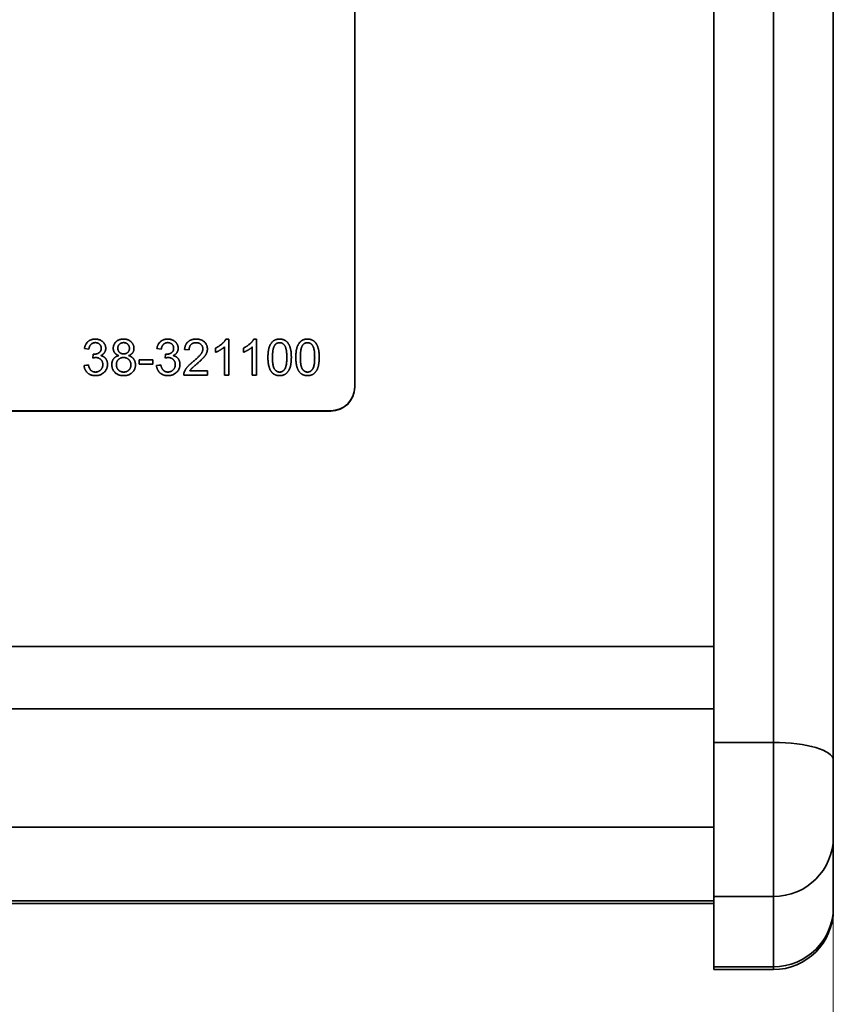
# Model space of a CAD drawing. Units: millimetres. Extents: x 31 to 2940, y 10 to 2075.
# Drawn here: x 2542 to 2576, y 663 to 704 of the extents above; entities that cross this region are included whole.
import ezdxf

# ---------------------------------------------------------------- set-up
doc = ezdxf.new("R2010")
doc.units = ezdxf.units.MM
doc.header["$LTSCALE"] = 5
for name, color, linetype, lineweight in [('Dimensions(ISO)', 7, 'Continuous', 18), ('Visible Edges(ISO)', 7, 'Continuous', 35), ('Visible Tangent Edges(ISO)', 7, 'Continuous', 35)]:
    doc.layers.add(name, color=color, linetype=linetype, lineweight=lineweight)
doc.styles.add('VBG-RF-ISO', font='arial.ttf')
doc.dimstyles.new('VBG-RF-ISO', dxfattribs={"dimscale": 5, "dimtxt": 3.5, "dimasz": 4, "dimexe": 2, "dimexo": 1, "dimgap": 0.4, "dimtad": 1, "dimtoh": 1, "dimrnd": 1e-08, "dimtxsty": 'VBG-RF-ISO', "dimblk": 'Filled-1', "dimcen": 0.09, "dimdle": 12, "dimclrd": 7, "dimclre": 7, "dimclrt": 256, "dimazin": 2, "dimtfac": 1, "dimtmove": 0, "dimatfit": 3, "dimldrblk": 'Filled-1', "dimfxl": 1, "dimtolj": 1, "dimlwd": 15, "dimlwe": 15, "dimarcsym": 0})

# ---------------------------------------------------------------- blocks, each defined once
blk = doc.blocks.new('Filled-1')
at = {"color": 0}
for p, q in [((0, 0), (-1, 0.15625)), ((-1, 0.15625), (-1, -0.15625)), ((-1, 0), (0, 0)), ((-1, -0.15625), (0, 0))]:
    blk.add_line(p, q, dxfattribs=at)
at = {"color": 0, "flags": 128}
blk.add_lwpolyline([(-1, -0.15625), (0, 0), (-1, 0.15625), (-1, -0.15625)], dxfattribs=at)
at = {"color": 0}
blk.add_solid([(-1, -0.15625), (0, 0), (-1, 0.15625), (-1, -0.15625)], dxfattribs=at)
blk = doc.blocks.new('*D29')
at = {"layer": 'Defpoints', "color": 0, "linetype": 'Continuous', "transparency": 16777216}
for p in [(215.793, 672.854), (2575.793, 672.854), (2575.793, 582.035)]:
    blk.add_point(p, dxfattribs=at)
at = {"layer": 'Dimensions(ISO)', "color": 7, "linetype": 'Continuous', "lineweight": 15, "transparency": 16777216}
for p, q in [((215.793, 667.854), (215.793, 572.035)), ((2575.793, 667.854), (2575.793, 572.035)), ((235.793, 582.035), (2555.793, 582.035))]:
    blk.add_line(p, q, dxfattribs=at)
at = {"layer": 'Dimensions(ISO)', "color": 7, "linetype": 'Continuous', "lineweight": 15, "transparency": 16777216, "xscale": 20, "yscale": 20, "zscale": 20, "rotation": 180}
blk.add_blockref('Filled-1', (215.793, 582.035), dxfattribs=at)
at = {"layer": 'Dimensions(ISO)', "color": 7, "linetype": 'Continuous', "lineweight": 15, "transparency": 16777216, "xscale": 20, "yscale": 20, "zscale": 20}
blk.add_blockref('Filled-1', (2575.793, 582.035), dxfattribs=at)
at = {"layer": 'Dimensions(ISO)', "linetype": 'Continuous', "lineweight": 18, "transparency": 16777216, "insert": (1369.543, 601.917), "char_height": 17.5, "attachment_point": 1, "style": 'VBG-RF-ISO'}
blk.add_mtext('\\A1;2360', dxfattribs=at)

msp = doc.modelspace()

# ---------------------------------------------------------------- linework, layer by layer
at = {"layer": 'Visible Edges(ISO)'}
for p, q in [((2570.7926, 781.9462), (2570.7926, 673.5952)), ((2575.7926, 672.854), (2575.7926, 781.205)), ((2555.7926, 734.3984), (2555.7926, 688.4443)), ((2550.4109, 690.4423), (2550.5298, 690.4423)), ((2550.4109, 690.4423), (2550.4109, 690.44)), ((2550.5298, 690.44), (2550.4109, 690.44)), ((2550.5298, 690.4423), (2550.5298, 688.9381)), ((2551.5759, 690.4423), (2551.6948, 690.4423)), ((2551.5759, 690.4423), (2551.5759, 690.44)), ((2551.6948, 690.44), (2551.5759, 690.44)), ((2551.6948, 690.4423), (2551.6948, 688.9381)), ((2544.683, 690.0208), (2544.4989, 690.0539)), ((2545.1997, 690.0574), (2545.1997, 690.0551)), ((2545.8926, 690.0631), (2545.8926, 690.0608)), ((2546.3785, 690.0528), (2546.3785, 690.0506)), ((2547.7104, 690.0208), (2547.5263, 690.0539)), ((2548.2272, 690.0574), (2548.2272, 690.0551)), ((2548.872, 689.99), (2548.6822, 690.0094)), ((2549.4471, 690.0311), (2549.4471, 690.0289)), ((2549.9776, 689.8883), (2549.9776, 690.0665)), ((2550.3457, 688.9381), (2550.3457, 690.1099)), ((2551.1426, 689.8883), (2551.1426, 690.0665)), ((2551.5107, 688.9381), (2551.5107, 690.1099)), ((2544.8442, 689.6485), (2544.8636, 689.8095)), ((2544.8636, 689.8073), (2544.8444, 689.6485)), ((2544.8636, 689.8095), (2544.8636, 689.8073)), ((2545.1826, 689.7501), (2545.1826, 689.7479)), ((2545.9292, 689.7513), (2545.9292, 689.749)), ((2546.3465, 689.7513), (2546.3465, 689.749)), ((2547.8716, 689.6485), (2547.891, 689.8095)), ((2547.891, 689.8073), (2547.8719, 689.6485)), ((2547.891, 689.8095), (2547.891, 689.8073)), ((2548.21, 689.7501), (2548.21, 689.7479)), ((2552.3567, 689.677), (2552.3567, 689.6748)), ((2552.9547, 689.677), (2552.9547, 689.6748)), ((2553.5218, 689.677), (2553.5218, 689.6748)), ((2554.1197, 689.677), (2554.1197, 689.6748)), ((2544.4806, 689.3355), (2544.6647, 689.3595)), ((2544.6647, 689.3573), (2544.4808, 689.3333)), ((2544.6647, 689.3595), (2544.6647, 689.3573)), ((2545.2672, 689.3778), (2545.2672, 689.3755)), ((2545.832, 689.3709), (2545.832, 689.3687)), ((2546.4402, 689.3641), (2546.4402, 689.3618)), ((2546.7878, 689.3881), (2546.7878, 689.5731)), ((2546.7878, 689.5731), (2547.3548, 689.5731)), ((2547.3548, 689.5709), (2546.7878, 689.5709)), ((2547.3548, 689.3881), (2546.7878, 689.3881)), ((2547.3548, 689.5731), (2547.3548, 689.3881)), ((2547.508, 689.3355), (2547.6921, 689.3595)), ((2547.6921, 689.3573), (2547.5083, 689.3333)), ((2547.6921, 689.3595), (2547.6921, 689.3573)), ((2548.2946, 689.3778), (2548.2946, 689.3755)), ((2549.6391, 688.9381), (2548.6479, 688.9381)), ((2548.6696, 689.066), (2548.6696, 689.0637)), ((2548.904, 689.1151), (2549.6391, 689.1151)), ((2548.904, 689.1151), (2548.904, 689.1129)), ((2549.6391, 689.1129), (2548.904, 689.1129)), ((2549.6391, 689.1151), (2549.6391, 688.9381)), ((2550.5298, 688.9381), (2550.3457, 688.9381)), ((2551.6948, 688.9381), (2551.5107, 688.9381)), ((2555.7926, 688.4353), (2555.7926, 688.4443)), ((2554.7926, 687.4453), (2508.7926, 687.4453)), ((2554.7926, 687.4363), (2508.7926, 687.4363)), ((220.7926, 675.0026), (2570.7926, 675.0026)), ((2570.7926, 673.5952), (2570.7926, 667.1615)), ((2575.7926, 672.854), (2575.7926, 669.6371)), ((2570.7926, 670.052), (220.7926, 670.052)), ((2575.7926, 666.7027), (2575.7926, 669.6371)), ((2570.7926, 667.1615), (2570.7926, 664.227)), ((2570.7926, 666.8741), (220.7926, 666.8741)), ((2575.7926, 666.7027), (2575.7926, 666.6103)), ((2570.7926, 664.227), (2570.7926, 664.1103)), ((2573.2926, 664.1103), (2570.7926, 664.1103))]:
    msp.add_line(p, q, dxfattribs=at)
msp.add_arc((2573.2926, 666.6103), 2.5, 270, 0, dxfattribs=at)
for centre in [(2554.7926, 688.4443), (2554.7926, 688.4353)]:
    msp.add_ellipse(centre, major_axis=(1, 0), ratio=0.999002, start_param=4.712389, end_param=6.2831853, dxfattribs=at)
for points in [[(2544.4989, 690.0539), (2544.5332, 690.239), (2544.7721, 690.4423), (2544.9505, 690.4423)], [(2544.9505, 690.4423), (2545.0728, 690.4423), (2545.2798, 690.3372), (2545.3895, 690.1556), (2545.3895, 690.0539)], [(2545.7028, 690.0562), (2545.7028, 690.2195), (2545.9383, 690.4423), (2546.1327, 690.4423)], [(2546.1327, 690.4423), (2546.3293, 690.4423), (2546.5683, 690.215), (2546.5683, 690.0516)], [(2547.5263, 690.0539), (2547.5606, 690.239), (2547.7996, 690.4423), (2547.9779, 690.4423)], [(2547.9779, 690.4423), (2548.1003, 690.4423), (2548.3072, 690.3372), (2548.417, 690.1556), (2548.417, 690.0539)], [(2548.6822, 690.0094), (2548.7016, 690.2207), (2548.9554, 690.4423), (2549.1692, 690.4423)], [(2549.1692, 690.4423), (2549.3853, 690.4423), (2549.6368, 690.2036), (2549.6368, 690.0265)], [(2549.9776, 690.0665), (2550.1319, 690.1385), (2550.3628, 690.3452), (2550.4109, 690.4423)], [(2550.4109, 690.44), (2550.3628, 690.3429), (2550.1319, 690.1362), (2549.9776, 690.0643)], [(2551.1426, 690.0665), (2551.2969, 690.1385), (2551.5279, 690.3452), (2551.5759, 690.4423)], [(2551.5759, 690.44), (2551.5279, 690.3429), (2551.2969, 690.1362), (2551.1426, 690.0643)], [(2552.167, 689.677), (2552.167, 689.9431), (2552.2767, 690.2675), (2552.4917, 690.4423), (2552.6563, 690.4423)], [(2552.6563, 690.4423), (2552.7763, 690.4423), (2552.9593, 690.3452), (2553.077, 690.1624), (2553.1445, 689.8997), (2553.1445, 689.677)], [(2553.332, 689.677), (2553.332, 689.9431), (2553.4417, 690.2675), (2553.6567, 690.4423), (2553.8213, 690.4423)], [(2553.8213, 690.4423), (2553.9413, 690.4423), (2554.1243, 690.3452), (2554.242, 690.1624), (2554.3095, 689.8997), (2554.3095, 689.677)], [(2544.9539, 690.2915), (2544.8465, 690.2915), (2544.7035, 690.1567), (2544.683, 690.0208)], [(2544.8933, 689.8072), (2545.0111, 689.8072), (2545.1997, 689.9306), (2545.1997, 690.0574)], [(2545.1997, 690.0551), (2545.1997, 689.9283), (2545.0111, 689.805), (2544.8933, 689.805)], [(2545.1997, 690.0574), (2545.1997, 690.159), (2545.0625, 690.2915), (2544.9539, 690.2915)], [(2545.3895, 690.0539), (2545.3895, 689.9569), (2545.2855, 689.7969), (2545.1826, 689.7501)], [(2545.9292, 689.7513), (2545.8137, 689.7935), (2545.7028, 689.9489), (2545.7028, 690.0562)], [(2546.1361, 690.2915), (2546.0298, 690.2915), (2545.8926, 690.1567), (2545.8926, 690.0631)], [(2545.8926, 690.0631), (2545.8926, 689.9569), (2546.0286, 689.8221), (2546.1372, 689.8221)], [(2545.8926, 690.0608), (2545.8926, 689.9546), (2546.0286, 689.8198), (2546.1372, 689.8198)], [(2546.3785, 690.0528), (2546.3785, 690.1533), (2546.2401, 690.2915), (2546.1361, 690.2915)], [(2546.1372, 689.8221), (2546.2436, 689.8221), (2546.3785, 689.9557), (2546.3785, 690.0528)], [(2546.1372, 689.8198), (2546.2436, 689.8198), (2546.3785, 689.9535), (2546.3785, 690.0506)], [(2546.5683, 690.0516), (2546.5683, 689.9477), (2546.4585, 689.7935), (2546.3465, 689.7513)], [(2547.9814, 690.2915), (2547.8739, 690.2915), (2547.731, 690.1567), (2547.7104, 690.0208)], [(2547.9208, 689.8072), (2548.0385, 689.8072), (2548.2272, 689.9306), (2548.2272, 690.0574)], [(2548.2272, 690.0551), (2548.2272, 689.9283), (2548.0385, 689.805), (2547.9208, 689.805)], [(2548.2272, 690.0574), (2548.2272, 690.159), (2548.09, 690.2915), (2547.9814, 690.2915)], [(2548.417, 690.0539), (2548.417, 689.9569), (2548.3129, 689.7969), (2548.21, 689.7501)], [(2549.1647, 690.2904), (2549.032, 690.2904), (2548.8731, 690.1305), (2548.872, 689.99)], [(2549.032, 689.492), (2549.2756, 689.693), (2549.4471, 689.926), (2549.4471, 690.0311)], [(2549.4471, 690.0289), (2549.4471, 689.9238), (2549.2756, 689.6908), (2549.032, 689.4898)], [(2549.4471, 690.0311), (2549.4471, 690.1407), (2549.2904, 690.2904), (2549.1647, 690.2904)], [(2549.6368, 690.0265), (2549.6368, 689.9363), (2549.5637, 689.7627), (2549.3922, 689.5708), (2549.1944, 689.4029)], [(2550.3457, 690.1099), (2550.2794, 690.0471), (2550.0633, 689.9203), (2549.9776, 689.8883)], [(2551.5107, 690.1099), (2551.4444, 690.0471), (2551.2283, 689.9203), (2551.1426, 689.8883)], [(2552.4516, 690.183), (2552.3567, 690.0459), (2552.3567, 689.677)], [(2552.654, 690.2904), (2552.5271, 690.2904), (2552.4516, 690.183)], [(2552.9547, 689.677), (2552.9547, 690.0471), (2552.782, 690.2904), (2552.654, 690.2904)], [(2553.6167, 690.183), (2553.5218, 690.0459), (2553.5218, 689.677)], [(2553.819, 690.2904), (2553.6921, 690.2904), (2553.6167, 690.183)], [(2554.1197, 689.677), (2554.1197, 690.0471), (2553.9471, 690.2904), (2553.819, 690.2904)], [(2544.9734, 689.669), (2544.9219, 689.669), (2544.8442, 689.6485)], [(2544.8636, 689.8095), (2544.883, 689.8072), (2544.8933, 689.8072)], [(2544.8933, 689.805), (2544.883, 689.805), (2544.8636, 689.8073)], [(2545.2672, 689.3778), (2545.2672, 689.5046), (2545.1014, 689.669), (2544.9734, 689.669)], [(2545.1826, 689.7501), (2545.3163, 689.7193), (2545.4627, 689.5263), (2545.4627, 689.3812)], [(2545.6422, 689.3721), (2545.6422, 689.5183), (2545.7908, 689.7159), (2545.9292, 689.7513)], [(2546.1315, 689.6713), (2546.0012, 689.6713), (2545.832, 689.5), (2545.832, 689.3709)], [(2546.4402, 689.3641), (2546.4402, 689.4977), (2546.2641, 689.6713), (2546.1315, 689.6713)], [(2546.3465, 689.7513), (2546.4859, 689.7067), (2546.63, 689.5057), (2546.63, 689.3664)], [(2548.0008, 689.669), (2547.9493, 689.669), (2547.8716, 689.6485)], [(2547.891, 689.8095), (2547.9105, 689.8072), (2547.9208, 689.8072)], [(2547.9208, 689.805), (2547.9105, 689.805), (2547.891, 689.8073)], [(2548.2946, 689.3778), (2548.2946, 689.5046), (2548.1288, 689.669), (2548.0008, 689.669)], [(2548.21, 689.7501), (2548.3438, 689.7193), (2548.4901, 689.5263), (2548.4901, 689.3812)], [(2552.3156, 689.0671), (2552.167, 689.2556), (2552.167, 689.677)], [(2552.3567, 689.677), (2552.3567, 689.307), (2552.5294, 689.0637), (2552.6563, 689.0637)], [(2552.3567, 689.6748), (2552.3567, 689.3047), (2552.5294, 689.0615), (2552.6563, 689.0615)], [(2553.1445, 689.677), (2553.1445, 689.4132), (2553.0359, 689.0888), (2552.8198, 688.9129), (2552.6563, 688.9129)], [(2552.6563, 689.0637), (2552.782, 689.0637), (2552.9547, 689.3081), (2552.9547, 689.677)], [(2552.6563, 689.0615), (2552.782, 689.0615), (2552.9547, 689.3059), (2552.9547, 689.6748)], [(2553.4806, 689.0671), (2553.332, 689.2556), (2553.332, 689.677)], [(2553.5218, 689.677), (2553.5218, 689.307), (2553.6944, 689.0637), (2553.8213, 689.0637)], [(2553.5218, 689.6748), (2553.5218, 689.3047), (2553.6944, 689.0615), (2553.8213, 689.0615)], [(2554.3095, 689.677), (2554.3095, 689.4132), (2554.2009, 689.0888), (2553.9848, 688.9129), (2553.8213, 688.9129)], [(2553.8213, 689.0637), (2553.9471, 689.0637), (2554.1197, 689.3081), (2554.1197, 689.677)], [(2553.8213, 689.0615), (2553.9471, 689.0615), (2554.1197, 689.3059), (2554.1197, 689.6748)], [(2544.9574, 688.9129), (2544.7596, 688.9129), (2544.4989, 689.1482), (2544.4806, 689.3355)], [(2544.6647, 689.3595), (2544.6967, 689.203), (2544.8487, 689.0648), (2544.9585, 689.0648)], [(2544.9585, 689.0626), (2544.8487, 689.0626), (2544.6967, 689.2008), (2544.6647, 689.3573)], [(2545.4627, 689.3812), (2545.4627, 689.1859), (2545.1757, 688.9129), (2544.9574, 688.9129)], [(2544.9585, 689.0648), (2545.0888, 689.0648), (2545.2672, 689.2453), (2545.2672, 689.3778)], [(2545.2672, 689.3755), (2545.2672, 689.2431), (2545.0888, 689.0626), (2544.9585, 689.0626)], [(2546.1361, 688.9129), (2545.9143, 688.9129), (2545.6422, 689.1756), (2545.6422, 689.3721)], [(2545.832, 689.3709), (2545.832, 689.2921), (2545.9063, 689.1448), (2546.0526, 689.0637), (2546.1372, 689.0637)], [(2545.832, 689.3687), (2545.832, 689.2899), (2545.9063, 689.1425), (2546.0526, 689.0615), (2546.1372, 689.0615)], [(2546.63, 689.3664), (2546.63, 689.1745), (2546.3579, 688.9129), (2546.1361, 688.9129)], [(2546.1372, 689.0637), (2546.2699, 689.0637), (2546.4402, 689.2339), (2546.4402, 689.3641)], [(2546.1372, 689.0615), (2546.2699, 689.0615), (2546.4402, 689.2316), (2546.4402, 689.3618)], [(2547.9848, 688.9129), (2547.787, 688.9129), (2547.5263, 689.1482), (2547.508, 689.3355)], [(2547.6921, 689.3595), (2547.7241, 689.203), (2547.8762, 689.0648), (2547.9859, 689.0648)], [(2547.9859, 689.0626), (2547.8762, 689.0626), (2547.7241, 689.2008), (2547.6921, 689.3573)], [(2548.4901, 689.3812), (2548.4901, 689.1859), (2548.2032, 688.9129), (2547.9848, 688.9129)], [(2547.9859, 689.0648), (2548.1163, 689.0648), (2548.2946, 689.2453), (2548.2946, 689.3778)], [(2548.2946, 689.3755), (2548.2946, 689.2431), (2548.1163, 689.0626), (2547.9859, 689.0626)], [(2548.6696, 689.066), (2548.7074, 689.1676), (2548.8743, 689.3629), (2549.032, 689.492)], [(2549.032, 689.4898), (2548.8743, 689.3607), (2548.7074, 689.1654), (2548.6696, 689.0637)], [(2549.1944, 689.4029), (2549.0286, 689.2647), (2548.9349, 689.1653), (2548.904, 689.1151)], [(2548.6479, 688.9381), (2548.6456, 689.0043), (2548.6696, 689.066)], [(2548.6696, 689.0637), (2548.6479, 689.0079), (2548.6477, 688.9484)], [(2552.6563, 688.9129), (2552.4391, 688.9129), (2552.3156, 689.0671)], [(2553.8213, 688.9129), (2553.6041, 688.9129), (2553.4806, 689.0671)]]:
    msp.add_open_spline(points, degree=2, dxfattribs=at)
for points, knots in [([(2544.9505, 690.44), (2544.7721, 690.44), (2544.5339, 690.2373), (2544.4993, 690.0539)], [-2, -2, -2, -1, -0.0058462, -0.0058462, -0.0058462]), ([(2545.3895, 690.0539), (2545.3889, 690.1543), (2545.2798, 690.335), (2545.0728, 690.44), (2544.9505, 690.44)], [-2.9890086, -2.9890086, -2.9890086, -2, -1, 0, 0, 0]), ([(2546.1327, 690.44), (2545.9383, 690.44), (2545.7036, 690.2181), (2545.7028, 690.0562)], [-2, -2, -2, -1, -0.0068443, -0.0068443, -0.0068443]), ([(2546.5682, 690.0516), (2546.5674, 690.2135), (2546.3293, 690.44), (2546.1327, 690.44)], [-1.9931561, -1.9931561, -1.9931561, -1, 0, 0, 0]), ([(2547.9779, 690.44), (2547.7996, 690.44), (2547.5613, 690.2373), (2547.5267, 690.0539)], [-2, -2, -2, -1, -0.0058462, -0.0058462, -0.0058462]), ([(2548.4169, 690.0539), (2548.4164, 690.1543), (2548.3072, 690.335), (2548.1003, 690.44), (2547.9779, 690.44)], [-2.9890086, -2.9890086, -2.9890086, -2, -1, 0, 0, 0]), ([(2549.1692, 690.44), (2548.9554, 690.44), (2548.7023, 690.219), (2548.6824, 690.0094)], [-2, -2, -2, -1, -0.0052412, -0.0052412, -0.0052412]), ([(2549.6368, 690.0265), (2549.6361, 690.2021), (2549.3853, 690.44), (2549.1692, 690.44)], [-1.993686, -1.993686, -1.993686, -1, 0, 0, 0]), ([(2552.6563, 690.44), (2552.4917, 690.44), (2552.2767, 690.2653), (2552.1672, 689.9416), (2552.167, 689.677)], [-3, -3, -3, -2, -1, -0.0041994, -0.0041994, -0.0041994]), ([(2553.1445, 689.677), (2553.1443, 689.8982), (2553.077, 690.1602), (2552.9593, 690.3429), (2552.7763, 690.44), (2552.6563, 690.44)], [-3.9949812, -3.9949812, -3.9949812, -3, -2, -1, 0, 0, 0]), ([(2553.8213, 690.44), (2553.6567, 690.44), (2553.4417, 690.2653), (2553.3322, 689.9416), (2553.332, 689.677)], [-3, -3, -3, -2, -1, -0.0041994, -0.0041994, -0.0041994]), ([(2554.3095, 689.677), (2554.3093, 689.8982), (2554.242, 690.1602), (2554.1243, 690.3429), (2553.9413, 690.44), (2553.8213, 690.44)], [-3.9949812, -3.9949812, -3.9949812, -3, -2, -1, 0, 0, 0]), ([(2545.4627, 689.3812), (2545.4621, 689.5248), (2545.3163, 689.717), (2545.1826, 689.7479)], [-1.9922919, -1.9922919, -1.9922919, -1, 0, 0, 0]), ([(2545.9292, 689.749), (2545.7908, 689.7136), (2545.6428, 689.5168), (2545.6422, 689.3721)], [-2, -2, -2, -1, -0.0076475, -0.0076475, -0.0076475]), ([(2546.63, 689.3664), (2546.6294, 689.5043), (2546.4859, 689.7045), (2546.3465, 689.749)], [-1.9919774, -1.9919774, -1.9919774, -1, 0, 0, 0]), ([(2548.4901, 689.3812), (2548.4896, 689.5248), (2548.3438, 689.717), (2548.21, 689.7479)], [-1.9922919, -1.9922919, -1.9922919, -1, 0, 0, 0])]:
    msp.add_open_spline(points, degree=2, knots=knots, dxfattribs=at)
at = {"layer": 'Visible Tangent Edges(ISO)'}
for p, q in [((2573.2926, 781.9462), (2573.2926, 673.5952)), ((2544.9505, 690.4423), (2544.9505, 690.44)), ((2546.1327, 690.4423), (2546.1327, 690.44)), ((2547.9779, 690.4423), (2547.9779, 690.44)), ((2549.1692, 690.4423), (2549.1692, 690.44)), ((2552.6563, 690.4423), (2552.6563, 690.44)), ((2553.8213, 690.4423), (2553.8213, 690.44)), ((2544.8933, 689.8072), (2544.8933, 689.805)), ((2546.1372, 689.8221), (2546.1372, 689.8198)), ((2547.9208, 689.8072), (2547.9208, 689.805)), ((2549.032, 689.492), (2549.032, 689.4898)), ((2544.9585, 689.0648), (2544.9585, 689.0626)), ((2546.1372, 689.0637), (2546.1372, 689.0615)), ((2547.9859, 689.0648), (2547.9859, 689.0626)), ((2552.6563, 689.0637), (2552.6563, 689.0615)), ((2553.8213, 689.0637), (2553.8213, 689.0615)), ((2554.7926, 687.4453), (2554.7926, 687.4363)), ((220.7926, 677.6062), (2570.7926, 677.6062)), ((2570.7926, 673.5952), (2573.2926, 673.5952)), ((2573.2926, 667.1615), (2573.2926, 673.5952)), ((220.7926, 666.9828), (2570.7926, 666.9828)), ((2573.2926, 667.1615), (2570.7926, 667.1615)), ((2573.2926, 667.1615), (2573.2926, 664.227)), ((2570.7926, 664.227), (2573.2926, 664.227)), ((2573.2926, 664.1103), (2573.2926, 664.227))]:
    msp.add_line(p, q, dxfattribs=at)
for centre, ratio, start_param, end_param in [((2573.2926, 672.854), 0.2964783, 0, 1.5707963), ((2573.2926, 669.6371), 0.9902681, 4.712389, 6.2831853), ((2573.2926, 666.7027), 0.9902681, 4.712389, 6.2831853)]:
    msp.add_ellipse(centre, major_axis=(2.5, 0), ratio=ratio, start_param=start_param, end_param=end_param, dxfattribs=at)

# ---------------------------------------------------------------- dimensions: what is measured, and where the dimension line sits
at = {"layer": 'Dimensions(ISO)', "color": 7, "linetype": 'Continuous', "lineweight": 18}
dim = msp.add_linear_dim(base=(2575.7926, 582.0347), p1=(215.7926, 672.854), p2=(2575.7926, 672.854), angle=180, dimstyle='VBG-RF-ISO', override={"dimgap": 0.4, "dimtoh": 0, "dimdec": 2, "dimtol": 0, "dimlim": 0, "dimtp": 0, "dimtm": 0, "dimtdec": 2, "dimtofl": 0, "dimatfit": 1}, dxfattribs=at)
dim.commit()
dim.dimension.update_dxf_attribs({"geometry": '*D29', "text_midpoint": (1395.7926, 582.0347), "dimtype": 160})

doc.saveas('drawing.dxf')
